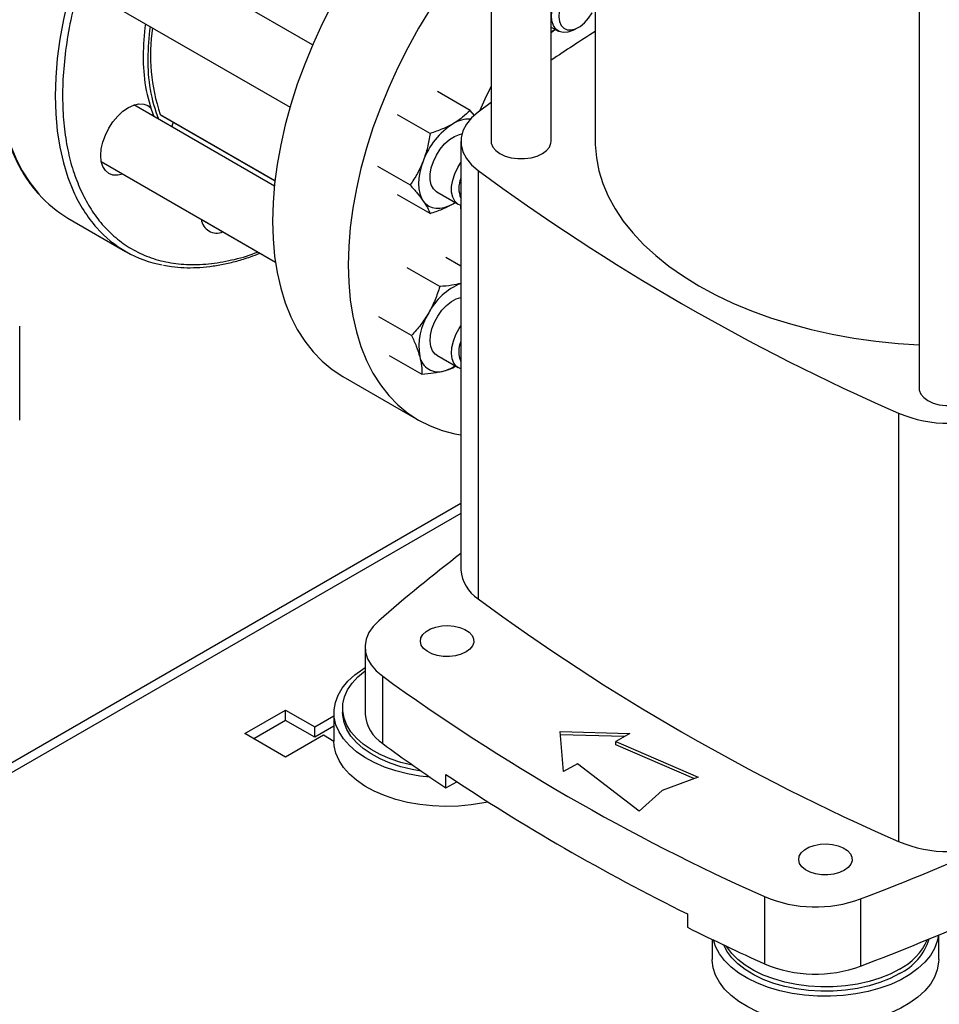
# Model space of a CAD drawing. Extents: x 0.4 to 10.6, y 0.4 to 8.1.
# Drawn here: x 3.3 to 3.7, y 5.7 to 6.1 of the extents above; entities that cross this region are included whole.
import ezdxf

# ---------------------------------------------------------------- set-up
doc = ezdxf.new("R2010")
doc.units = 0
doc.linetypes.add('SLD-SOLID', pattern=[0])
doc.layers.get('0').update_dxf_attribs({"linetype": 'CONTINUOUS'})

msp = doc.modelspace()

# ---------------------------------------------------------------- linework, layer by layer
at = {"color": 7, "linetype": 'SLD-SOLID'}
for p, q in [((3.530656334946128, 6.210756942832281), (3.530656334946128, 6.016517122619845)), ((3.554606466179738, 6.016517122619845), (3.554606466179738, 6.192612930988036)), ((3.57216870410779, 6.180510748820837), (3.57216870410779, 6.016511497245658)), ((3.701260009486819, 6.120527662744865), (3.701260009486819, 5.918018466922492)), ((3.459508925130211, 6.054992127395671), (3.388281386581207, 6.09611091016211)), ((3.375261611416692, 6.073557554370938), (3.450523835805978, 6.030109597046778)), ((3.554606466179738, 6.062080805703801), (3.55743993949739, 6.060445076374998)), ((3.563951323495519, 6.061090576452067), (3.565424223196453, 6.061941139786547)), ((3.522301401148854, 6.028862231265356), (3.509334208055353, 6.036348032476105)), ((3.444280638643132, 5.998683929944548), (3.388281386581337, 6.031011610045804)), ((3.530656334946128, 6.031969508147077), (3.525490052031842, 6.028141083962065)), ((3.399060203581733, 6.026936298994705), (3.444498284297791, 6.000705453336574)), ((3.506354202292868, 6.019656109343007), (3.493387009209086, 6.027141910539995)), ((3.524110509219839, 6.02676688197825), (3.522301401148854, 6.028862231265356)), ((3.518620332401722, 6.016511497245649), (3.518620332401722, 5.8457290931849)), ((3.375261611416667, 6.00845825425472), (3.444690999516644, 5.968377521646985)), ((3.485413409785965, 6.006590786839792), (3.498380602877773, 5.999104985601156)), ((3.525490065022525, 6.004881900812126), (3.525490065022529, 5.834099496751374)), ((3.506354202353524, 5.987759983871248), (3.493387009209168, 5.995245785075721)), ((3.509051434253257, 5.996322333645288), (3.517577081959451, 5.991400581986931)), ((3.515561321835512, 5.991650948808743), (3.516273388812737, 5.99213512750157)), ((3.515561321835512, 5.991650948808743), (3.516330892853818, 5.99211999164458)), ((3.361983585836788, 5.985915474789505), (3.384964556225314, 5.972648842972407)), ((3.415124468954799, 5.985438435517306), (3.444692191857228, 5.968369352411385)), ((3.518620332401722, 5.966774743413453), (3.512636981077482, 5.970228858602352)), ((3.510200362942708, 5.958616840424091), (3.497233169854887, 5.966102641622311)), ((3.498923990478854, 5.939085590476412), (3.485956797409746, 5.946571391679615)), ((3.342767233238671, 5.905338754485705), (3.342767233238671, 5.942843909887281)), ((3.490084236187191, 5.931166358716926), (3.503051429286188, 5.923680557493298)), ((3.509051434253329, 5.931223033529013), (3.51757708195952, 5.926301281870659)), ((3.471590185572322, 5.922729477161779), (3.501748939363091, 5.905319199186555)), ((3.693099584920826, 5.908122984546281), (3.693099584920831, 5.737340580485528)), ((3.518620332401722, 5.872080614138539), (3.315857269802799, 5.755027989635347)), ((3.480434693451586, 5.814917452247593), (3.480434693451586, 5.78812805553218)), ((3.48744302674463, 5.776428217244757), (3.487443026744635, 5.803217613960165)), ((3.471486421045652, 5.790480588240769), (3.471486421045652, 5.788745439015512)), ((3.432536418925464, 5.780373262754765), (3.448775747889722, 5.789748027818345)), ((3.448775747889722, 5.789748027818345), (3.460375268578478, 5.783051767058644)), ((3.448775747889722, 5.785662644819245), (3.448775747889722, 5.789748027818345)), ((3.460375268578478, 5.783051767058644), (3.468041539155888, 5.787477410860506)), ((3.468041539155888, 5.788745439015512), (3.468041539155888, 5.777359945411462)), ((3.448775747889722, 5.785662644819245), (3.436074847783011, 5.778330571255213)), ((3.460375268578478, 5.778966384059544), (3.448775747889722, 5.785662644819245)), ((3.468041539155888, 5.783392027861406), (3.460375268578478, 5.778966384059544)), ((3.460375268578478, 5.778966384059544), (3.460375268578478, 5.783051767058644)), ((3.448775747889722, 5.770998497691183), (3.432536418925464, 5.780373262754765)), ((3.463855124785105, 5.779703636678795), (3.448775747889722, 5.770998497691183)), ((3.468041717249812, 5.777286768293409), (3.463855124785105, 5.779703636678795)), ((3.558246224389857, 5.781193880113292), (3.58594008003425, 5.78044055077782)), ((3.559551170467331, 5.765206557549501), (3.558246224389857, 5.781193880113292)), ((3.583724211471, 5.77916135708466), (3.558355800307819, 5.779851429589151)), ((3.58594008003425, 5.78044055077782), (3.580430307707091, 5.777259826916962)), ((3.580430307707091, 5.777259826916962), (3.613198953652837, 5.763030272802605)), ((3.580430307707091, 5.775920357081191), (3.580430307707091, 5.777259826916962)), ((3.611527974768681, 5.762416413799074), (3.580430307707091, 5.775920357081191)), ((3.56506094279449, 5.768387281410359), (3.559551170467331, 5.765206557549501)), ((3.589709924258106, 5.749470344764211), (3.56506094279449, 5.768387281410359)), ((3.512651891786921, 5.758718828421094), (3.512651891786921, 5.764076707764177)), ((3.613198953652837, 5.763030272802605), (3.598844546800502, 5.75775696745434)), ((3.512651891786921, 5.758718828421094), (3.516958315162407, 5.761204873718801)), ((3.598844546800502, 5.75775696745434), (3.589709924258106, 5.749470344764211)), ((3.639604798621558, 5.715376492806453), (3.639604798621554, 5.688587096091045)), ((3.677956192963396, 5.714467810223747), (3.677956192963396, 5.687678413508335)), ((3.608927913503594, 5.708497743458662), (3.608927913503594, 5.70313986411558)), ((3.709058405222574, 5.690308555535352), (3.709058405222574, 5.700072835696707)), ((3.618835308109713, 5.698296233865491), (3.618835308109713, 5.690308555535352))]:
    msp.add_line(p, q, dxfattribs=at)
at = {"color": 8, "linetype": 'SLD-SOLID'}
for p, q in [((3.398810977897048, 6.027243604961755), (3.444515887980551, 6.000858721988573)), ((3.518620332401722, 5.868170171935534), (3.315857269802798, 5.751117547432337))]:
    msp.add_line(p, q, dxfattribs=at)
at = {"color": 8, "linetype": 'SLD-SOLID', "flags": 128}
for points in [[(3.5054616640551, 6.212651942469097), (3.500544408723636, 6.213324339811265), (3.495018317468789, 6.213545085158169), (3.489310873028189, 6.21323647585912), (3.483446515555151, 6.212399833426516), (3.477450357128689, 6.211038740491695), (3.471348074219732, 6.209159025463563), (3.465165797740535, 6.206768737570451), (3.458930001148103, 6.203878112392079), (3.452667387080781, 6.20049952802924), (3.446404773013459, 6.196647452098864), (3.440168976421028, 6.192338379781465), (3.433986699941833, 6.18759076318625), (3.42788441703288, 6.182424932336344), (3.421888258606423, 6.176863008112522), (3.416023901133391, 6.17092880752819), (3.410316456692796, 6.164647741741287), (3.404790365437957, 6.158046707239797), (3.399469290940007, 6.151153970666869), (3.394376018856853, 6.143999047778694), (3.389532359361487, 6.136612577053528), (3.384959053747482, 6.129026188493007), (3.380675685611583, 6.121272368177628), (3.376700596993743, 6.113384319156373), (3.373050809833689, 6.105395819266146), (3.369741953080368, 6.097341076489892), (3.366788195766381, 6.089254582472764), (3.364202186334016, 6.08117096482361), (3.361994998472674, 6.073124838834217), (3.360176083699631, 6.06515065925134), (3.358753230887189, 6.057282572736169), (3.357732532909533, 6.049554271643093), (3.357118360552102, 6.041998849743862), (3.356913343795221, 6.03464866051498), (3.357118360552118, 6.027535178595145), (3.357732532909564, 6.02068886500602), (3.358753230887236, 6.014139036713459), (3.360176083699693, 6.007913741087759), (3.361994998472751, 6.002039635800513), (3.364202186334107, 5.996541874672371)], [(3.393042930744829, 6.18419543934531), (3.387335486304235, 6.177914373558406), (3.381809395049395, 6.171313339056918), (3.376488320551446, 6.164420602483988), (3.371395048468291, 6.157265679595815), (3.366551388972925, 6.149879208870649), (3.36197808335892, 6.142292820310127), (3.357694715223021, 6.134538999994749), (3.353719626605181, 6.126650950973494), (3.350069839445127, 6.118662451083265), (3.346760982691805, 6.110607708307011), (3.343807225377819, 6.102521214289885), (3.341221215945454, 6.094437596640729), (3.339014028084112, 6.086391470651337), (3.337195113311068, 6.078417291068461), (3.335772260498627, 6.070549204553289), (3.33475156252097, 6.062820903460213), (3.334137390163539, 6.055265481560983), (3.333932373406658, 6.0479152923321), (3.334137390163555, 6.040801810412264), (3.334751562521001, 6.033955496823141), (3.335772260498673, 6.027405668530579), (3.337195113311129, 6.021180372904879), (3.339014028084188, 6.015306267617632), (3.341221215945544, 6.009808506489489), (3.343807225377923, 6.004710631777633), (3.346760982691924, 6.000034473364217), (3.350069839445258, 5.995800055277467), (3.350360376942596, 5.995468609016961)]]:
    msp.add_lwpolyline(points, dxfattribs=at)
at = {"color": 7, "linetype": 'SLD-SOLID', "flags": 128}
for points in [[(3.530656334946128, 6.145033286114361), (3.526761168808597, 6.142285949442279), (3.520582636894198, 6.137541208447673), (3.514484050098452, 6.132378506508043), (3.508491523506291, 6.126819951105683), (3.502630718036571, 6.120889344828193), (3.496926730558082, 6.114612083442135), (3.491403986420898, 6.10801504714447), (3.486086134863282, 6.101126485457415), (3.480995947742015, 6.09397589625967), (3.476155222019809, 6.086593899471954), (3.47158468642737, 6.079012105937821), (3.467303912699785, 6.071262982061159), (3.463331231767353, 6.063379710780076), (3.459683655259722, 6.055396049472461), (3.456376802659485, 6.047346185401704), (3.453424834417153, 6.039264589321596), (3.450840391313934, 6.031185867867261), (3.448634540331968, 6.023144615364234), (3.446816727263808, 6.015175265690248), (3.445394736264086, 6.007311944824084), (3.444374656516572, 5.99958832471289), (3.44376085615935, 5.992037479083735), (3.443555963579782, 5.984691741816831)], [(3.530656334946128, 6.101192142162667), (3.527085484348851, 6.097201805466912), (3.521562740211667, 6.090604769169245), (3.516244888654051, 6.08371620748219), (3.511154701532784, 6.076565618284445), (3.506313975810578, 6.06918362149673), (3.501743440218139, 6.061601827962598), (3.497462666490554, 6.053852704085934), (3.493489985558121, 6.045969432804853), (3.489842409050491, 6.037985771497236), (3.486535556450253, 6.02993590742648), (3.483583588207922, 6.021854311346372), (3.480999145104704, 6.013775589892036), (3.478793294122737, 6.00573433738901), (3.476975481054576, 5.997764987715024), (3.475553490054855, 5.989901666848859), (3.47453341030734, 5.982178046737667), (3.473919609950118, 5.974627201108512), (3.473714717370551, 5.967281463841606)], [(3.563951323495519, 6.061090576452067), (3.563202588991468, 6.060693414173395), (3.561247329659433, 6.059997912557773), (3.559418436103159, 6.05985060475053), (3.557801425352666, 6.060258378701008), (3.556471907033469, 6.061202167352493), (3.555492047944521, 6.062637840196587), (3.554907665207786, 6.064498266766734), (3.554746083910538, 6.066696455584233), (3.555014859414652, 6.069129621783087), (3.555701424076279, 6.071683993216107), (3.556773674894901, 6.074240130314066), (3.558181474613963, 6.076678510947206), (3.559858996083258, 6.078885119147185), (3.561727800263311, 6.080756776367044), (3.563700503947692, 6.082205965995378), (3.565684865704621, 6.083164925535824), (3.567588098983802, 6.083588815106079), (3.569321210712395, 6.083457814100957), (3.570803162512186, 6.082778047981861), (3.571964659964086, 6.081581301857012), (3.57216870410779, 6.08125848452275)], [(3.57216870410779, 6.079133782920498), (3.571758272078029, 6.079651185859293), (3.57056448441457, 6.080511081947956), (3.569093516173715, 6.080851296468343), (3.567424667634074, 6.080653488367601), (3.565647906852386, 6.079928321531643), (3.563859019462288, 6.078714889892296), (3.562154444846017, 6.077078609863324), (3.560626077062349, 6.075107693724621), (3.559356310814104, 6.072908394075379), (3.558413599528393, 6.070599275728958), (3.557848765014639, 6.068304823853103), (3.557692257647681, 6.066148732942341), (3.557952514780182, 6.064247238415753), (3.558615505882764, 6.062702850335451), (3.559645488933478, 6.061598827062594), (3.560986937279459, 6.060994686777589), (3.562567533093153, 6.060922998839573), (3.564302066045124, 6.061387627963844), (3.566097027014962, 6.062363525874045), (3.567855649192175, 6.063798081661238), (3.569483124799989, 6.065613958051613), (3.570891716207128, 6.067713260678942), (3.570891716207128, 6.067713260678942)], [(3.55460646617974, 6.060251366341037), (3.555424179373421, 6.060695443196788), (3.556193750391754, 6.061164486032649)], [(3.530656334946128, 6.038503824889414), (3.528120241852033, 6.033331211670024), (3.526037457786224, 6.028550138907748)], [(3.381862277255358, 6.026588143933189), (3.383934907887101, 6.02851067727835), (3.386090371787749, 6.030000150144848), (3.388245835688398, 6.030999322925732), (3.390318466320142, 6.031469797971373), (3.39222861365015, 6.031393495189614), (3.393902871787753, 6.030773346853565), (3.394963322625771, 6.029966204039058)], [(3.383899356994423, 6.003471789872558), (3.381862277255383, 6.003013601946909), (3.379952129925374, 6.00308990472867), (3.378277871787772, 6.003710053064719), (3.376903843643869, 6.004850215002285), (3.375882848624671, 6.006466574757518), (3.375254122996186, 6.008497016531489), (3.375041828331722, 6.010863511585511), (3.375254122996181, 6.013475116841802), (3.375882848624661, 6.016231469774969), (3.376903843643854, 6.019026645287568), (3.378277871787753, 6.021753226352207), (3.379952129925352, 6.024306431987652), (3.381862277255358, 6.026588143933189)], [(3.525490052031842, 6.028141083962065), (3.522835966976743, 6.025824061515583), (3.520794308357616, 6.023308711741919), (3.519408556861973, 6.020648603409359), (3.518708224489119, 6.01790038817263), (3.518708226040567, 6.01512259407692), (3.519408561483274, 6.012374379100899), (3.520794315950353, 6.009714271284208), (3.522835977379214, 6.007198922270581), (3.525490065022525, 6.004881900812126)], [(3.403974138077381, 6.024099544992374), (3.403594461438264, 6.022916142895986), (3.403326197794235, 6.022326425401951)], [(3.509051434253254, 5.996322333645281), (3.508876994550998, 5.996428582128839), (3.507672135380076, 5.997563290971077), (3.506836165799609, 5.999167258953255), (3.506408174818068, 6.00116548631521), (3.50640817481807, 6.003464538166366), (3.506836165799616, 6.005956913397377), (3.507672135380086, 6.008526071312516), (3.508876994551012, 6.011051880943086), (3.510394405436664, 6.013416238237997), (3.512153415590513, 6.015508588477933), (3.514071775652762, 6.017231095691153), (3.516059785239005, 6.018503217354802), (3.518024487230504, 6.019265470473742), (3.51901519840009, 6.019448494789387)], [(3.530656334946128, 6.016517122619845), (3.530731631645241, 6.015743105676626), (3.531328335747881, 6.014233884231738), (3.532491822717837, 6.012839153893602), (3.534163750460136, 6.01162885226526), (3.536260281536416, 6.010663668924136), (3.538676287124163, 6.00999200219321), (3.541290618614844, 6.009647532247003), (3.543972182511022, 6.009647532247003), (3.546586514001703, 6.00999200219321), (3.549002519589449, 6.010663668924136), (3.55109905066573, 6.01162885226526), (3.552770978408029, 6.012839153893602), (3.553934465377985, 6.014233884231738), (3.554531169480625, 6.015743105676628), (3.554606466179738, 6.016517122619845)], [(3.57216870410779, 6.016511497245658), (3.572186825927354, 6.015206165165647), (3.572621516856354, 6.009991542052063), (3.573634059099905, 6.004803710832896), (3.575220291904737, 5.99966398941941), (3.57737369710001, 5.994593498029362), (3.580085425881873, 5.98961307239949), (3.583344335175096, 5.984743178167006), (3.587137033422361, 5.980003826771897), (3.591447935613038, 5.975414493225636), (3.59625932732534, 5.970994036084175), (3.601551437518679, 5.966760619954089), (3.607302519777119, 5.962731640850325), (3.613488941670057, 5.958923654712232), (3.62008528186295, 5.955352309371662), (3.627064434579035, 5.952032280252672), (3.634397720982778, 5.948977210067055), (3.642055007027363, 5.946199652753513), (3.650004827281947, 5.943711021890833), (3.658214514229875, 5.941521543797038), (3.666650332506506, 5.939640215507259), (3.675277617525062, 5.938074767802981), (3.684060917920856, 5.936831633444609), (3.692964141228549, 5.935915920737871), (3.701260009486819, 5.935364402211598)], [(3.50360092270077, 6.008668451454866), (3.502801917881583, 6.006336223810688), (3.502221230001621, 6.004025602814687), (3.501868794791509, 6.001776123832725), (3.501750642515406, 5.999626276073858), (3.501868794791512, 5.997612844029292), (3.502221230001626, 5.995770278079537), (3.502801917881589, 5.994130105038848), (3.503600922700727, 5.992720388722722)], [(3.518620332401722, 5.990966292743794), (3.517402642257215, 5.991506830470509), (3.516197783086294, 5.992641539312741), (3.515361813505827, 5.994245507294913), (3.514933822524284, 5.996243734656861), (3.514933822524284, 5.998542786508012), (3.515361813505827, 6.001035161739017), (3.516197783086294, 6.003604319654151), (3.517402642257215, 6.006130129284716), (3.518620332401722, 6.008076582126534)], [(3.503600922700727, 5.992720388722722), (3.504604573265163, 5.991565249768117), (3.505795696835422, 5.990684452922844), (3.507153912956977, 5.990093068865129), (3.508655982175418, 5.989801216340163), (3.510276203669968, 5.989813889025562), (3.511986855001641, 5.990130870088169), (3.513758666451872, 5.990746735894116), (3.515561321835512, 5.991650948808743)], [(3.518403703741231, 5.991031595035962), (3.518578335566652, 5.987897636729393), (3.518620332401722, 5.987408234285249)], [(3.443555963579782, 5.984691741816831), (3.44376085615935, 5.977582568486888), (3.444374656516572, 5.970740401665528), (3.445394736264086, 5.964194540561509), (3.446816727263808, 5.957973015557016), (3.448634540331969, 5.952102468177266), (3.450840391313935, 5.946608037007401), (3.453424834417153, 5.94151325004521), (3.456376802659485, 5.936839923950632), (3.459683655259722, 5.932608070623466), (3.463331231767353, 5.928835811509344), (3.467303912699786, 5.925539300000922), (3.471584686427371, 5.922732652266567), (3.471590185572322, 5.922729477161779)], [(3.473714717370551, 5.967281463841606), (3.473919609950118, 5.960172290511664), (3.47453341030734, 5.953330123690304), (3.475553490054855, 5.946784262586284), (3.476975481054577, 5.940562737581793), (3.478793294122737, 5.934692190202043), (3.480999145104704, 5.929197759032177), (3.483583588207923, 5.924102972069987), (3.486535556450254, 5.919429645975408), (3.489842409050491, 5.915197792648241), (3.493489985558123, 5.911425533534119), (3.497462666490555, 5.908129022025697), (3.50174344021814, 5.905322374291343), (3.506313975810579, 5.903017608827539), (3.511154701532785, 5.901224594993836), (3.516244888654052, 5.899951010750737), (3.518620332401722, 5.899547547869288)], [(3.509051434253326, 5.931223033529008), (3.508385169650816, 5.931695926428458), (3.507312918832193, 5.933014069082692), (3.506626354170567, 5.934775749830301), (3.506357578666454, 5.936898594437491), (3.506519159963704, 5.939283341049802), (3.507103542700444, 5.941818481566102), (3.508083401789395, 5.94438547563345), (3.509412920108596, 5.946864293462269), (3.511029930859094, 5.949139028285891), (3.512858824415373, 5.951103316032149), (3.514814083747411, 5.952665308789176), (3.516804283101957, 5.953751969511687), (3.518620332401716, 5.954293712930943)], [(3.518620332401722, 5.92586699262754), (3.518318617076093, 5.92596120509477), (3.516910817357031, 5.926774174770126), (3.515838566538409, 5.928092317424356), (3.515152001876782, 5.929853998171958), (3.514883226372668, 5.931976842779142), (3.515044807669915, 5.934361589391449), (3.515629190406651, 5.936896729907741), (3.516609049495599, 5.939463723975086), (3.517938567814796, 5.9419425418039), (3.518620332401722, 5.942977282010164)], [(3.701260009486819, 5.918018466922492), (3.701335306185932, 5.917244449979274), (3.701932010288573, 5.915735228534386), (3.703095497258529, 5.91434049819625), (3.704767425000827, 5.913130196567908), (3.706863956077108, 5.912165013226784), (3.709279961664854, 5.911493346495858), (3.711894293155535, 5.911148876549651), (3.714575857051711, 5.911148876549651), (3.717190188542392, 5.911493346495858), (3.719606194130137, 5.912165013226784), (3.721702725206418, 5.913130196567908), (3.723374652948716, 5.91434049819625), (3.724538139918672, 5.915735228534386), (3.725134844021312, 5.917244449979274), (3.725210140720425, 5.918018466922492)], [(3.485868971791294, 5.825357402655058), (3.483629409130877, 5.823069703303339), (3.481959888449561, 5.820625079016499), (3.480892546812655, 5.818070587043509), (3.480447929774507, 5.815455399506819), (3.480634595891445, 5.812829856874562), (3.48144895197576, 5.810244498942977), (3.482875322261972, 5.807749091981881), (3.484886250153971, 5.805391670769989), (3.487443026744635, 5.803217613960165)], [(3.520692776160012, 5.812917415462374), (3.518750771065626, 5.812030967932608), (3.516506993412757, 5.811426957166653), (3.514082405835451, 5.811137945541243), (3.511607718477582, 5.811179513747911), (3.509216342375161, 5.811549420833876), (3.507037197232856, 5.812227725012387), (3.505187761329338, 5.81317785872961), (3.503767738232874, 5.814348600030913), (3.502853681756155, 5.815676833949709), (3.502494868920434, 5.817090955051636), (3.502710643418561, 5.818514727702058), (3.50348937279149, 5.819871395948859), (3.504789075537162, 5.821087821455696), (3.506539684344139, 5.822098426408632), (3.508646823438511, 5.822848728833073), (3.510996896406287, 5.823298279731104), (3.51346321020548, 5.823422843697455), (3.515912805220796, 5.823215705456454), (3.518213623150903, 5.822688031884292), (3.520241626305646, 5.821868269999825), (3.521887484510022, 5.820800613378435), (3.52306246912222, 5.819542619664931), (3.523703236417662, 5.818162107626029), (3.523775242465596, 5.816733501023078), (3.523274605401338, 5.815333816407824), (3.522228314698608, 5.81403851114017), (3.520692776160012, 5.812917415462374)], [(3.506346708208443, 5.763001222386252), (3.502309080765752, 5.763466700732186), (3.497388217405601, 5.764345073226768), (3.49267287323916, 5.765541541804955), (3.488224519988828, 5.76704050866907), (3.484101148742103, 5.768822432493663), (3.480356513949069, 5.77086408317658), (3.477039432650934, 5.773138844678868), (3.474193148075242, 5.775617062005542), (3.471854765894268, 5.778266427803808), (3.470054770495835, 5.781052403538799), (3.468816627572701, 5.783938669756211), (3.468156478211364, 5.786887599561925), (3.468082928468317, 5.789860749146116), (3.468596937176941, 5.792819358957106), (3.469691803447644, 5.795724858991401), (3.471353254024204, 5.798539371612661), (3.473559629357497, 5.80122620534463), (3.476282165970835, 5.803750333200626), (3.47948537143588, 5.806078849313891), (3.480434693451586, 5.806674460904058)], [(3.499509433167997, 5.767753028342379), (3.499225069098686, 5.767810584251785), (3.49467825840686, 5.768920675188771), (3.490390793821159, 5.770333420045095), (3.486422861946125, 5.772028986979747), (3.482830163847471, 5.773983573949697), (3.479663133131212, 5.776169742838392), (3.476966227966384, 5.778556804626775), (3.474777306989815, 5.781111250199845), (3.473127097853842, 5.783797220741165), (3.472038765877429, 5.786577011112057), (3.471527588855873, 5.789411599149092), (3.471600742594043, 5.792261193449718), (3.47225720017381, 5.795085791956347), (3.473487746369726, 5.797845743497541), (3.475275107010592, 5.800502304403548), (3.477594191470952, 5.803018182382503), (3.48041244488848, 5.805358060022453), (3.480434693451586, 5.805374362709515)], [(3.502810368896297, 5.765444607439058), (3.499225069098686, 5.766075435026528), (3.49467825840686, 5.767185525963513), (3.490390793821159, 5.768598270819838), (3.486422861946125, 5.77029383775449), (3.482830163847471, 5.77224842472444), (3.479663133131212, 5.774434593613134), (3.476966227966384, 5.776821655401519), (3.474777306989815, 5.779376100974587), (3.473127097853842, 5.782062071515908), (3.472038765877429, 5.7848418618868), (3.471527588855873, 5.787676449923834), (3.471486421045652, 5.788745439015512)], [(3.529486123151878, 5.753084439287032), (3.527704543167877, 5.752709645477669), (3.5227422370934, 5.751912751903799), (3.517654921792025, 5.751447601413767), (3.512508918198753, 5.751320257955567), (3.507371312340222, 5.751532381645926), (3.502309080765752, 5.752081207128136), (3.497388217405601, 5.752959579622718), (3.49267287323916, 5.754156048200906), (3.488224519988828, 5.75565501506502), (3.484101148742103, 5.757436938889612), (3.480356513949069, 5.75947858957253), (3.477039432650934, 5.761753351074817), (3.474193148075242, 5.764231568401492), (3.471854765894268, 5.766880934199757), (3.470054770495835, 5.769666909934749), (3.468816627572701, 5.772553176152162), (3.468156478211364, 5.775502105957875), (3.468041539155888, 5.777359945411462)], [(3.671486545113836, 5.725866025586264), (3.66954454001945, 5.7249795780565), (3.667300762366581, 5.724375567290544), (3.664876174789275, 5.724086555665133), (3.662401487431405, 5.724128123871801), (3.660010111328985, 5.724498030957768), (3.65783096618668, 5.725176335136278), (3.655981530283162, 5.7261264688535), (3.654561507186698, 5.727297210154803), (3.653647450709979, 5.728625444073599), (3.653288637874258, 5.730039565175528), (3.653504412372385, 5.731463337825948), (3.654283141745314, 5.732820006072751), (3.655582844490985, 5.734036431579587), (3.657333453297963, 5.735047036532523), (3.659440592392335, 5.735797338956964), (3.661790665360111, 5.736246889854995), (3.664256979159304, 5.736371453821346), (3.66670657417462, 5.736164315580345), (3.669007392104727, 5.735636642008183), (3.671035395259469, 5.734816880123716), (3.672681253463846, 5.733749223502326), (3.673856238076044, 5.732491229788822), (3.674497005371486, 5.73111071774992), (3.67456901141942, 5.729682111146968), (3.674068374355162, 5.728282426531715), (3.673022083652432, 5.72698712126406), (3.671486545113836, 5.725866025586264)], [(3.708966737403418, 5.700034695729677), (3.708503007201521, 5.697620129197808), (3.707408140930819, 5.694714629163514), (3.705746690354258, 5.691900116542252), (3.703540315020966, 5.689213282810284), (3.700817778407627, 5.686689154954288), (3.697614572942582, 5.684360638841023), (3.693972457307737, 5.682258090239031), (3.68993891205029, 5.680408919084776), (3.685566520601185, 5.678837232152193), (3.680912283769672, 5.677563518784035), (3.676036876650588, 5.676604383781949), (3.671003857631705, 5.675972330937496), (3.665878839812943, 5.675675600026102), (3.660728635639275, 5.67571805938899), (3.655620385898327, 5.676099155503431), (3.650620684437533, 5.676813920198763), (3.645794710011494, 5.677853035424087), (3.641205376577228, 5.679202954723324), (3.636912513114532, 5.68084607983397), (3.632972083663732, 5.682760990107372), (3.629435457748829, 5.684922721759638), (3.626348740697195, 5.68730309331274), (3.623752172586123, 5.689871072983172), (3.621679603651883, 5.692593183228713), (3.620158053000115, 5.69543393717938), (3.619270152561368, 5.698086858960004)], [(3.693409639215584, 5.684685546809763), (3.689718186057405, 5.682793278351419), (3.685664959926024, 5.681166335283937), (3.681306859231544, 5.679827556321683), (3.676705062154642, 5.678795734986645), (3.671924167839011, 5.67808535578859), (3.667031289560995, 5.677706390894284), (3.662095112606296, 5.677664160140146), (3.657184930079124, 5.67795925635339), (3.652369670178908, 5.678587537030044), (3.647716928599468, 5.679540182486613), (3.643292019633642, 5.680803819669112), (3.63915705930379, 5.682360709881427), (3.635370093389001, 5.684188997797722), (3.631984282589586, 5.686263018263307), (3.629047156267378, 5.688553656577156), (3.626599945237683, 5.691028757198484), (3.624677002979003, 5.693653575140053), (3.623422226189883, 5.696101044700979)], [(3.693409639215584, 5.68642069603502), (3.689718186057405, 5.684528427576676), (3.685664959926024, 5.682901484509194), (3.681306859231544, 5.68156270554694), (3.676705062154642, 5.680530884211902), (3.671924167839011, 5.679820505013846), (3.667031289560995, 5.679441540119542), (3.662095112606296, 5.679399309365403), (3.657184930079124, 5.679694405578648), (3.652369670178908, 5.6803226862553), (3.647716928599468, 5.68127533171187), (3.643292019633642, 5.682538968894369), (3.63915705930379, 5.684095859106684), (3.635370093389001, 5.685924147022979), (3.631984282589586, 5.687998167488564), (3.629047156267378, 5.690288805802414), (3.626599945237683, 5.692763906423742), (3.624677002979003, 5.69538872436531), (3.624577302416872, 5.695552884248283)], [(3.709058405222574, 5.690308555535352), (3.709017015910145, 5.689193245404748), (3.708503007201521, 5.686234635593758), (3.707408140930819, 5.683329135559464), (3.705746690354258, 5.680514622938201), (3.703540315020966, 5.677827789206234), (3.700817778407627, 5.675303661350237), (3.697614572942582, 5.672975145236973), (3.693972457307737, 5.670872596634982), (3.68993891205029, 5.669023425480725), (3.685566520601185, 5.667451738548142), (3.680912283769672, 5.666178025179985), (3.676036876650588, 5.665218890177899), (3.671003857631705, 5.664586837333444), (3.665878839812943, 5.664290106422052), (3.660728635639275, 5.66433256578494), (3.655620385898327, 5.664713661899381), (3.650620684437533, 5.665428426594713), (3.645794710011494, 5.666467541820038), (3.641205376577228, 5.667817461119274), (3.636912513114532, 5.669460586229919), (3.632972083663732, 5.671375496503322), (3.629435457748829, 5.673537228155588), (3.626348740697195, 5.675917599708689), (3.623752172586123, 5.678485579379122), (3.621679603651883, 5.681207689624662), (3.620158053000115, 5.684048443575329), (3.619207356370478, 5.686970807659002), (3.618839907547443, 5.689936684390672), (3.618835308109713, 5.690308555535352)]]:
    msp.add_lwpolyline(points, dxfattribs=at)
at = {"color": 7, "linetype": 'SLD-SOLID'}
for centre, radius, start, end in [((3.49032713277051, 6.050166037301201), 0.09831721484959378, 172.2792688048109, 179.7875937116705), ((3.492168556681374, 6.049103005905494), 0.09831721485111859, 172.2792688048698, 179.7875937116127), ((3.466918808103355, 6.050743579904369), 0.07204807671072536, 171.2133529657444, 199.0365193827474), ((3.998035676255776, 5.392362702532551), 0.7922022160461488, 122.5186133944499, 124.0379883832977), ((3.454896289659008, 6.049171807570463), 0.06290037257619092, 178.7622590073232, 201.2197212535175), ((3.456737713568346, 6.04810877617486), 0.06290037257618872, 178.7622590073223, 201.2197212535175), ((3.399360056433801, 6.027434194409739), 0.0005812156030306545, 199.1422871731378, 238.9419404043425), ((3.531728191374035, 5.998304516595193), 0.02997589679715335, 122.6379705893399, 159.7728862137654), ((3.521980601229513, 6.013406820211038), 0.01200132910887781, 87.82716819891705, 122.3358215916906), ((4.042989600491887, 6.707765229744986), 0.8728406173539036, 233.6375527392417, 246.3678237934597), ((3.527674906722, 5.997820587202201), 0.009875505606354659, 156.4729867343407, 203.5270132656648), ((3.385247080397819, 6.026067442409961), 0.04640442525218058, 221.2537276751835, 239.9125909209997), ((3.421312785742321, 5.986183526192984), 0.00623363838591985, 186.7868095194891, 293.2185670132583), ((3.408141933439092, 6.012790143550002), 0.04633214246158281, 221.5410793492794, 259.3654911271249), ((3.527942962946619, 5.936699092778206), 0.0249274067176068, 111.9619760464995, 152.6816784349325), ((3.526405054328973, 5.934822084232952), 0.02453750277341185, 147.1308904357292, 189.7397942536279), ((3.527245389372153, 5.932721287085887), 0.009483243253317786, 155.4370328972441, 204.5629671027519), ((3.509561690519857, 5.932107122979436), 0.007479630547445064, 191.0699616977641, 288.9192865473249), ((3.507595146534011, 5.940360639447352), 0.01594576665601633, 285.9867661998514, 303.2190290031658), ((3.713244819593356, 5.956452336362091), 0.05235987707154822, 247.3720495005499, 292.6279504994513), ((3.924045214363039, 5.323235335539306), 0.666427032644151, 127.4707255488839, 131.1095396087899), ((3.533572727176999, 5.84671782778705), 0.01498504940362881, 183.7832044414354, 237.3584382732657), ((4.042989600491994, 6.536982825684414), 0.8728406173541108, 233.6375527392433, 246.3678237934583), ((3.986723234714866, 6.492379211849652), 0.8510137684411387, 234.077617413168, 245.9277591195327), ((3.495525400752354, 5.789218603138822), 0.01513006083661984, 184.1333611340759, 237.7107944419177), ((3.919580013313127, 6.364767454319474), 0.7299900225634328, 233.7026028864354, 236.120824309085), ((3.984870214098988, 6.470895467871909), 0.8500487654055232, 236.2535236824648, 243.7518528502373), ((3.288110235231386, 6.737898937346077), 1.095167175696419, 290.8528658599847, 293.9905624863631), ((3.713244819593354, 5.785669932301333), 0.05235987707154091, 247.3720495005539, 292.6279504994569), ((3.659935961032819, 5.763689129031774), 0.05241628548488764, 247.1774277801674, 290.1079935995881), ((3.285535935400691, 6.717536305838024), 1.102089350705889, 290.8589976537372, 293.5471348479754), ((4.043043574323065, 6.578635787951313), 0.9772151859348637, 243.6254335064379, 245.616297042447), ((3.683439253691927, 5.705204704855324), 0.02281325128930629, 295.9154029264156, 342.892007609396), ((3.682044070884977, 5.708449979465636), 0.02478841406673929, 297.290566848071, 335.6840252048841), ((3.659937660871857, 5.736971474857122), 0.05248307723322898, 247.2060965311702, 290.0793248485773)]:
    msp.add_arc(centre, radius, start, end, dxfattribs=at)
at = {"color": 8, "linetype": 'SLD-SOLID'}
msp.add_arc((3.415597390924631, 6.019218552330986), 0.05617560649013642, 203.8081109660405, 221.4058356612283, dxfattribs=at)
for points, knots in [([(3.530656334946128, 6.196642479159002), (3.529772924946831, 6.197593232549115), (3.527122282169417, 6.200445936965647), (3.521891167518739, 6.204108209467687), (3.515014615476587, 6.207608927163732), (3.507366209133472, 6.209893392620703), (3.499088152193852, 6.210947522602332), (3.490284561787241, 6.210705587539597), (3.481095881930196, 6.209166257614202), (3.471670172833051, 6.206362899634626), (3.462161050267348, 6.202369530862525), (3.452718103324168, 6.197293218060316), (3.443479973018526, 6.191267621978576), (3.43461580545032, 6.184478661790838), (3.426130440942127, 6.177023422904742), (3.418010896756975, 6.16894309278956), (3.410191638435149, 6.160198347223542), (3.402625969466839, 6.150710049947674), (3.395334190248069, 6.140444632944228), (3.388377777081283, 6.129375168059993), (3.381930226547303, 6.117677371426798), (3.376122387514011, 6.105502063910499), (3.371072800022099, 6.093025193108502), (3.366880796801524, 6.0804398479123), (3.363620329551649, 6.06794667392543), (3.361335924852719, 6.055743536830858), (3.360040068099257, 6.044014539057048), (3.359716240609656, 6.032923666207251), (3.3603126964876, 6.022598577794638), (3.361772110147773, 6.013210590567829), (3.363944718288843, 6.004646388061932), (3.366005779539243, 5.999634247771676), (3.367036328549991, 5.997128132916111)], [0, 0, 0, 0, 0.01685864576456164, 0.05058381461424757, 0.08500798997586081, 0.1199757109030822, 0.1553154202006251, 0.1908441034781281, 0.2263727867556295, 0.2617124960531683, 0.2966802169803827, 0.3311043923419869, 0.3648295611916622, 0.3977198590974353, 0.4291401738120688, 0.4605627340657771, 0.4919830487997474, 0.5234056090604023, 0.5562959069661753, 0.5900210758158506, 0.6244452511774548, 0.6594129721046691, 0.694752681402208, 0.7302813646797093, 0.7658100479572121, 0.8011497572547555, 0.8361174781819769, 0.87054165354359, 0.9042668223932758, 0.9371571202990604, 0.9685779995641571, 1, 1, 1, 1]), ([(3.367036328549991, 5.997128132916111), (3.36820647721929, 5.994769510947717), (3.370546816314276, 5.990052182844238), (3.37502269249668, 5.983919305773256), (3.380255339116715, 5.978514273546319), (3.386366863401226, 5.974010814025377), (3.393272809837675, 5.970552162839672), (3.400912937282787, 5.968254415742661), (3.409194048145164, 5.967210478468789), (3.417993811015214, 5.967424944483826), (3.427194712516153, 5.969063803296984), (3.433803070322055, 5.970779749803802), (3.437342887672934, 5.972284332667604), (3.437677271193083, 5.972426460824083)], [0, 0, 0, 0, 0.09126716860138065, 0.1825375940432088, 0.2780729478860505, 0.3760333235778016, 0.4760240802240432, 0.5775936555872468, 0.680243733191139, 0.7834427172261688, 0.8866417012611941, 0.9892917788650738, 1, 1, 1, 1])]:
    msp.add_open_spline(points, degree=3, knots=knots, dxfattribs=at)
at = {"color": 7, "linetype": 'SLD-SOLID'}
for points, knots in [([(3.361210064178318, 6.142723481778196), (3.359781234776724, 6.140189094259049), (3.357781928757125, 6.136642823292495), (3.355030774617756, 6.131325334572852), (3.352786048195784, 6.126782617564719), (3.350262331146388, 6.121321149158212), (3.347784019386407, 6.115553098168515), (3.345384276792027, 6.10948701484657), (3.343123156474253, 6.103217075508969), (3.341040170236632, 6.096804048216296), (3.339165758127821, 6.090299737482972), (3.337523285194392, 6.083747972881081), (3.336130907905753, 6.077187068365764), (3.335002798320923, 6.070651203486852), (3.334149987627643, 6.064171340782966), (3.333580976131525, 6.057775825897751), (3.333302193409768, 6.051490789224505), (3.333318366701314, 6.045340423483624), (3.3336328320692, 6.039347189302777), (3.334247809665495, 6.033532069267901), (3.335164637694663, 6.027914627412985), (3.336384080608882, 6.022513239972393), (3.337906387827293, 6.017344923419143), (3.339732357475923, 6.012426669920224), (3.341860532994962, 6.007771750983538), (3.344298950003258, 6.003404927722096), (3.346993257720817, 5.999350269646625), (3.349022185914343, 5.996941244717803), (3.350024331349776, 5.995751358676507)], [0, 0, 0, 0, 0.04691100071870181, 0.06564075880417969, 0.09674105164061608, 0.1289472222628478, 0.1634197875721878, 0.1993184575434347, 0.2363041226954024, 0.2741062924237636, 0.3125334109213548, 0.3514445891034568, 0.3907348157622796, 0.4303248800350165, 0.4701546750447099, 0.5101786853362824, 0.5503629400649224, 0.5906829768626566, 0.6311225267181565, 0.6716726533154964, 0.7123296921183345, 0.7530982127672131, 0.793989942300986, 0.8350244916860183, 0.8762303689311436, 0.9176463592157033, 0.9593231907040114, 1, 1, 1, 1]), ([(3.554606466179738, 6.059938550179935), (3.554648313695135, 6.059963694612816), (3.555241608625277, 6.060320180879871), (3.555744094437353, 6.060752563524082), (3.55621113787214, 6.061154448453847)], [0, 0, 0, 0, 0.07053408561517067, 0.9999999999999999, 0.9999999999999999, 0.9999999999999999, 0.9999999999999999]), ([(3.522301401148854, 6.028862231265356), (3.521351219975837, 6.027915644506461), (3.519433436338179, 6.02600511559957), (3.516859819645976, 6.024371368409553), (3.515561321835526, 6.023547074273019)], [0, 0, 0, 0, 0.4954579621805503, 1, 1, 1, 1]), ([(3.515561321835526, 6.023547074273019), (3.51416309453327, 6.022811660516334), (3.511335598105159, 6.021324506198251), (3.50802677625728, 6.020216297139267), (3.506354202292868, 6.019656109343007)], [0, 0, 0, 0, 0.4945107227563602, 1, 1, 1, 1]), ([(3.506354202292868, 6.019656109343007), (3.506051494919755, 6.017788283503442), (3.505440530123102, 6.01401838578832), (3.504217827549103, 6.010462530119967), (3.50360092270077, 6.008668451454866)], [0, 0, 0, 0, 0.4954579621805482, 1, 1, 1, 1]), ([(3.50360092270077, 6.008668451454866), (3.502870730220388, 6.006982543948035), (3.501394134381218, 6.003573300390074), (3.499392438616649, 6.000605285362684), (3.498380602877773, 5.999104985601156)], [0, 0, 0, 0, 0.4945107259626337, 1, 1, 1, 1]), ([(3.498380602877773, 5.999104985601156), (3.499372843103538, 5.997984717099031), (3.50137551597768, 5.995723640312677), (3.502854641632216, 5.993727516895001), (3.503600922700727, 5.992720388722722)], [0, 0, 0, 0, 0.4954579644917566, 1, 1, 1, 1]), ([(3.503600922700727, 5.992720388722722), (3.5042067998932, 5.991805777809525), (3.505432005246161, 5.989956250874615), (3.506044561659036, 5.988497411515267), (3.506354202353524, 5.987759983871248)], [0, 0, 0, 0, 0.4945107291670469, 0.9999999999999999, 0.9999999999999999, 0.9999999999999999, 0.9999999999999999]), ([(3.506354202353524, 5.987759983871248), (3.50799391637889, 5.988308511788832), (3.511303408071871, 5.989415624711286), (3.514133447824634, 5.990901341991456), (3.515561321835512, 5.991650948808743)], [0, 0, 0, 0, 0.4954579668061813, 1, 1, 1, 1]), ([(3.400041224190054, 5.967156500199671), (3.401129219948918, 5.966942411252631), (3.403793499197968, 5.966418151176798), (3.408238517588448, 5.966107706625076), (3.413312006393091, 5.966115079785186), (3.418522641302769, 5.966567005452), (3.423841178188057, 5.967431537037161), (3.429253486813872, 5.968730090021994), (3.434158429368318, 5.97021065010281), (3.437273921282195, 5.971431221120675), (3.438541216960374, 5.971927715548717)], [0, 0, 0, 0, 0.09338813588282188, 0.228688458124125, 0.3641606523619513, 0.4997589942165213, 0.6354446579483062, 0.7711776860714112, 0.906921430859433, 1, 1, 1, 1]), ([(3.518620332401722, 5.959863738532629), (3.517432277871847, 5.959593826558701), (3.514858809217659, 5.959009164839205), (3.511830589859684, 5.958754134659971), (3.510200362942708, 5.958616840424091)], [0, 0, 0, 0, 0.4616549449485812, 0.9999999999999999, 0.9999999999999999, 0.9999999999999999, 0.9999999999999999]), ([(3.510200362942708, 5.958616840424091), (3.509629463140392, 5.95683183057542), (3.508477196256229, 5.953229083248852), (3.506694926732854, 5.949846018033681), (3.505795696835588, 5.948139119415943)], [0, 0, 0, 0, 0.4954579621805512, 1, 1, 1, 1]), ([(3.505795696835588, 5.948139119415943), (3.504788795277821, 5.946538657797816), (3.502752638099762, 5.94330220296584), (3.50020951296511, 5.940501377644023), (3.498923990478854, 5.939085590476412)], [0, 0, 0, 0, 0.49451072275636, 1, 1, 1, 1]), ([(3.498923990478854, 5.939085590476412), (3.49960391400689, 5.937635638516338), (3.500976227260355, 5.934709150154556), (3.501803723408712, 5.932025162542513), (3.502221230001691, 5.93067097796325)], [0, 0, 0, 0, 0.4954579621805472, 1, 1, 1, 1]), ([(3.502221230001691, 5.93067097796325), (3.502504872633675, 5.929416214246143), (3.503078454999216, 5.926878830017189), (3.50306050355081, 5.924754422637444), (3.503051429286188, 5.923680557493298)], [0, 0, 0, 0, 0.4945107259626321, 1, 1, 1, 1]), ([(3.503051429286188, 5.923680557493298), (3.504647019042689, 5.923816585961033), (3.507867453208358, 5.924091136937069), (3.510605430410776, 5.924716199589115), (3.51198685500166, 5.925031569971898)], [0, 0, 0, 0, 0.4954579644917566, 1, 1, 1, 1]), ([(3.51198685500166, 5.925031569971898), (3.513239459059817, 5.925401819108203), (3.514980763173408, 5.925916519934775), (3.516272864475188, 5.92664140750032), (3.516635494973144, 5.926844848467753)], [0, 0, 0, 0, 0.719348245020442, 1, 1, 1, 1])]:
    msp.add_open_spline(points, degree=3, knots=knots, dxfattribs=at)

doc.saveas('drawing.dxf')
